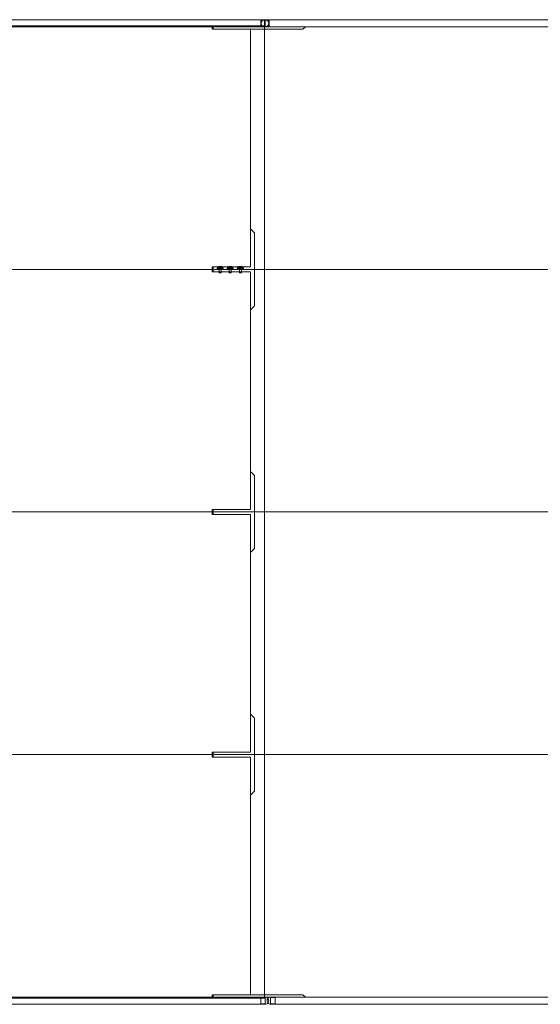
# Model space of a CAD drawing. Extents: x -11642 to -1332, y 745 to 5845.
# Drawn here: x -9065 to -6487, y 860 to 5730 of the extents above; entities that cross this region are included whole.
import ezdxf

# ---------------------------------------------------------------- set-up
doc = ezdxf.new("R2010")
doc.units = 0
doc.header["$MEASUREMENT"] = 0

# ---------------------------------------------------------------- blocks, each defined once
blk = doc.blocks.new('A$Cbb5922b2')
at = {"color": 0, "linetype": 'Continuous', "lineweight": 0}
for p, q in [((-7849.1, 5730.4), (-10239.4, 5730.4)), ((-7851.2, 5700.4), (-9175, 5700.4)), ((-7871.1, 5728.4), (-7849.1, 5728.4)), ((-7852.2, 5730.4), (-7852.2, 5695.4)), ((-7852.2, 5695.4), (-7852.2, 5730.4)), ((-7851.2, 5700.4), (-7849.2, 5700.4)), ((-7849.2, 5695.4), (-7849.2, 5700.4)), ((-7849.1, 5730.4), (-5152.2, 5730.4)), ((-7830.2, 5728.4), (-7849.1, 5728.4)), ((-7830.2, 5728.4), (-7830.2, 5697.4)), ((-7852.2, 5695.4), (-10184.7, 5695.4)), ((-8112.1, 5695.4), (-8112.1, 5683.4)), ((-8112.1, 5683.4), (-8107.2, 5683.4)), ((-8107.2, 5695.4), (-8107.2, 5683.4)), ((-8107.2, 5683.4), (-7922.1, 5683.4)), ((-7922.2, 4695.4), (-7922.2, 5683.4)), ((-7922.2, 5683.4), (-7922.2, 4507.4)), ((-7852.2, 5683.4), (-7922.1, 5683.4)), ((-7922.1, 4507.4), (-7922.1, 5683.4)), ((-7871.1, 5697.4), (-7849.1, 5697.4)), ((-7852.2, 5695.4), (-7849.1, 5695.4)), ((-7852.2, 5695.4), (-7852.2, 4495.4)), ((-7662.2, 5683.4), (-7852.2, 5683.4)), ((-7830.2, 5697.4), (-7849.1, 5697.4)), ((-5125.2, 5695.4), (-7849.1, 5695.4)), ((-7650.2, 5695.4), (-7662.2, 5683.4)), ((-7922.2, 4695.4), (-7902.2, 4675.4)), ((-7902.2, 4675.4), (-7902.2, 4495.4)), ((-10225.7, 4495.4), (-7852.2, 4495.4)), ((-7852.2, 4495.4), (-10225.7, 4495.4)), ((-8112.1, 4507.4), (-8107.2, 4507.4)), ((-8112.1, 4507.4), (-8112.1, 4495.4)), ((-8112.1, 4495.4), (-8112.1, 4483.4)), ((-8112.1, 4483.4), (-8107.2, 4483.4)), ((-8107.2, 4507.4), (-7922.1, 4507.4)), ((-8107.2, 4495.4), (-8107.2, 4507.4)), ((-8107.2, 4495.4), (-8107.2, 4483.4)), ((-8107.2, 4483.4), (-7922.1, 4483.4)), ((-8072.2, 4502.9), (-8087.2, 4502.9)), ((-8087.2, 4502.9), (-8087.2, 4500.4)), ((-8072.2, 4500.4), (-8087.2, 4500.4)), ((-8076.4, 4509.3), (-8080.7, 4509.3)), ((-8080.7, 4503.5), (-8080.7, 4508.5)), ((-8072.2, 4503.5), (-8080.7, 4503.5)), ((-8079.9, 4503.5), (-8079.9, 4502.9)), ((-8076.8, 4499.3), (-8077.2, 4498.4)), ((-8077.2, 4498.4), (-8072.2, 4498.4)), ((-8077.2, 4498.4), (-8077.2, 4478.8)), ((-8076.8, 4502.9), (-8076.8, 4499.3)), ((-8076.8, 4499.3), (-8072.2, 4499.3)), ((-8067.9, 4509.3), (-8076.4, 4509.3)), ((-8072.2, 4503.5), (-8072.2, 4508.5)), ((-8063.7, 4503.5), (-8072.2, 4503.5)), ((-8057.2, 4502.9), (-8072.2, 4502.9)), ((-8057.2, 4500.4), (-8072.2, 4500.4)), ((-8072.2, 4499.3), (-8067.6, 4499.3)), ((-8072.2, 4498.4), (-8067.2, 4498.4)), ((-8063.7, 4509.3), (-8067.9, 4509.3)), ((-8067.6, 4502.9), (-8067.6, 4499.3)), ((-8067.6, 4499.3), (-8067.2, 4498.4)), ((-8067.2, 4498.4), (-8067.2, 4478.8)), ((-8064.5, 4503.5), (-8064.5, 4502.9)), ((-8063.7, 4503.5), (-8063.7, 4508.5)), ((-8057.2, 4502.9), (-8057.2, 4500.4)), ((-8022.2, 4502.9), (-8037.2, 4502.9)), ((-8037.2, 4502.9), (-8037.2, 4500.4)), ((-8022.2, 4500.4), (-8037.2, 4500.4)), ((-8026.4, 4509.3), (-8030.7, 4509.3)), ((-8030.7, 4503.5), (-8030.7, 4508.5)), ((-8022.2, 4503.5), (-8030.7, 4503.5)), ((-8029.9, 4503.5), (-8029.9, 4502.9)), ((-8026.8, 4499.3), (-8027.2, 4498.4)), ((-8027.2, 4498.4), (-8022.2, 4498.4)), ((-8027.2, 4498.4), (-8027.2, 4478.8)), ((-8026.8, 4502.9), (-8026.8, 4499.3)), ((-8026.8, 4499.3), (-8022.2, 4499.3)), ((-8017.9, 4509.3), (-8026.4, 4509.3)), ((-8022.2, 4503.5), (-8022.2, 4508.5)), ((-8013.7, 4503.5), (-8022.2, 4503.5)), ((-8007.2, 4502.9), (-8022.2, 4502.9)), ((-8007.2, 4500.4), (-8022.2, 4500.4)), ((-8022.2, 4499.3), (-8017.6, 4499.3)), ((-8022.2, 4498.4), (-8017.2, 4498.4)), ((-8013.7, 4509.3), (-8017.9, 4509.3)), ((-8017.6, 4502.9), (-8017.6, 4499.3)), ((-8017.6, 4499.3), (-8017.2, 4498.4)), ((-8017.2, 4498.4), (-8017.2, 4478.8)), ((-8014.5, 4503.5), (-8014.5, 4502.9)), ((-8013.7, 4503.5), (-8013.7, 4508.5)), ((-8007.2, 4502.9), (-8007.2, 4500.4)), ((-7972.2, 4502.9), (-7987.2, 4502.9)), ((-7987.2, 4502.9), (-7987.2, 4500.4)), ((-7972.2, 4500.4), (-7987.2, 4500.4)), ((-7976.4, 4509.3), (-7980.7, 4509.3)), ((-7980.7, 4503.5), (-7980.7, 4508.5)), ((-7972.2, 4503.5), (-7980.7, 4503.5)), ((-7979.9, 4503.5), (-7979.9, 4502.9)), ((-7976.8, 4499.3), (-7977.2, 4498.4)), ((-7977.2, 4498.4), (-7972.2, 4498.4)), ((-7977.2, 4498.4), (-7977.2, 4478.8)), ((-7976.8, 4502.9), (-7976.8, 4499.3)), ((-7976.8, 4499.3), (-7972.2, 4499.3)), ((-7967.9, 4509.3), (-7976.4, 4509.3)), ((-7972.2, 4503.5), (-7972.2, 4508.5)), ((-7963.7, 4503.5), (-7972.2, 4503.5)), ((-7957.2, 4502.9), (-7972.2, 4502.9)), ((-7957.2, 4500.4), (-7972.2, 4500.4)), ((-7972.2, 4499.3), (-7967.6, 4499.3)), ((-7972.2, 4498.4), (-7967.2, 4498.4)), ((-7963.7, 4509.3), (-7967.9, 4509.3)), ((-7967.6, 4502.9), (-7967.6, 4499.3)), ((-7967.6, 4499.3), (-7967.2, 4498.4)), ((-7967.2, 4498.4), (-7967.2, 4478.8)), ((-7964.5, 4503.5), (-7964.5, 4502.9)), ((-7963.7, 4503.5), (-7963.7, 4508.5)), ((-7957.2, 4502.9), (-7957.2, 4500.4)), ((-7922.2, 4483.4), (-7922.2, 3307.4)), ((-7922.1, 3307.4), (-7922.1, 4483.4)), ((-7902.2, 4495.4), (-7902.2, 4315.4)), ((-5122.2, 4495.4), (-7852.2, 4495.4)), ((-5122.2, 4495.4), (-7852.2, 4495.4)), ((-7852.2, 4495.4), (-7852.2, 3295.4)), ((-8077.2, 4478.8), (-8072.2, 4478.8)), ((-8076.3, 4477.9), (-8077.2, 4478.8)), ((-8072.2, 4477.9), (-8076.3, 4477.9)), ((-8072.2, 4478.8), (-8067.2, 4478.8)), ((-8068.1, 4477.9), (-8072.2, 4477.9)), ((-8068.1, 4477.9), (-8067.2, 4478.8)), ((-8027.2, 4478.8), (-8022.2, 4478.8)), ((-8026.3, 4477.9), (-8027.2, 4478.8)), ((-8022.2, 4477.9), (-8026.3, 4477.9)), ((-8022.2, 4478.8), (-8017.2, 4478.8)), ((-8018.1, 4477.9), (-8022.2, 4477.9)), ((-8018.1, 4477.9), (-8017.2, 4478.8)), ((-7977.2, 4478.8), (-7972.2, 4478.8)), ((-7976.3, 4477.9), (-7977.2, 4478.8)), ((-7972.2, 4477.9), (-7976.3, 4477.9)), ((-7972.2, 4478.8), (-7967.2, 4478.8)), ((-7968.1, 4477.9), (-7972.2, 4477.9)), ((-7968.1, 4477.9), (-7967.2, 4478.8)), ((-7902.2, 4315.4), (-7922.2, 4295.4)), ((-7922.2, 3495.4), (-7922.2, 4295.4)), ((-7922.2, 3495.4), (-7902.2, 3475.4)), ((-7902.2, 3475.4), (-7902.2, 3295.4)), ((-10225.7, 3295.4), (-7852.2, 3295.4)), ((-7852.2, 3295.4), (-10225.7, 3295.4)), ((-8112.1, 3307.4), (-8107.2, 3307.4)), ((-8112.1, 3307.4), (-8112.1, 3295.4)), ((-8112.1, 3295.4), (-8112.1, 3283.4)), ((-8112.1, 3283.4), (-8107.2, 3283.4)), ((-8107.2, 3307.4), (-7922.1, 3307.4)), ((-8107.2, 3295.4), (-8107.2, 3307.4)), ((-8107.2, 3295.4), (-8107.2, 3283.4)), ((-8107.2, 3283.4), (-7922.1, 3283.4)), ((-7922.2, 3283.4), (-7922.2, 2107.4)), ((-7922.1, 2107.4), (-7922.1, 3283.4)), ((-7902.2, 3295.4), (-7902.2, 3115.4)), ((-5122.2, 3295.4), (-7852.2, 3295.4)), ((-5122.2, 3295.4), (-7852.2, 3295.4)), ((-7852.2, 3295.4), (-7852.2, 2095.4)), ((-7902.2, 3115.4), (-7922.2, 3095.4)), ((-7922.2, 2295.4), (-7922.2, 3095.4)), ((-7922.2, 2295.4), (-7902.2, 2275.4)), ((-7902.2, 2275.4), (-7902.2, 2095.4)), ((-10225.7, 2095.4), (-7852.2, 2095.4)), ((-7852.2, 2095.4), (-10225.7, 2095.4)), ((-8112.1, 2107.4), (-8107.2, 2107.4)), ((-8112.1, 2107.4), (-8112.1, 2095.4)), ((-8112.1, 2095.4), (-8112.1, 2083.4)), ((-8107.2, 2107.4), (-7922.1, 2107.4)), ((-8107.2, 2095.4), (-8107.2, 2107.4)), ((-8107.2, 2095.4), (-8107.2, 2083.4)), ((-7902.2, 2095.4), (-7902.2, 1915.4)), ((-7852.2, 2095.4), (-5122.2, 2095.4)), ((-5122.2, 2095.4), (-7852.2, 2095.4)), ((-7852.2, 2095.4), (-7852.2, 895.4)), ((-8112.1, 2083.4), (-8107.2, 2083.4)), ((-8107.2, 2083.4), (-7922.1, 2083.4)), ((-7922.2, 2083.4), (-7922.2, 907.4)), ((-7922.1, 907.4), (-7922.1, 2083.4)), ((-7902.2, 1915.4), (-7922.2, 1895.4)), ((-7922.2, 1895.4), (-7922.2, 907.4)), ((-10225.7, 895.4), (-7852.2, 895.4)), ((-7851.3, 890.4), (-9176, 890.4)), ((-8112.1, 907.4), (-8107.2, 907.4)), ((-8112.1, 907.4), (-8112.1, 895.4)), ((-8107.2, 907.4), (-7922.1, 907.4)), ((-8107.2, 895.4), (-8107.2, 907.4)), ((-7922.1, 907.4), (-7852.2, 907.4)), ((-7871.2, 893.4), (-7849.2, 893.4)), ((-7662.2, 907.4), (-7852.2, 907.4)), ((-7849.2, 895.4), (-7852.2, 895.4)), ((-7851.3, 890.4), (-7849.3, 890.4)), ((-7849.3, 890.4), (-7849.3, 895.4)), ((-7849.2, 895.4), (-5125.3, 895.4)), ((-7822.2, 895.4), (-7822.2, 860.4)), ((-7822.2, 860.4), (-7822.2, 895.4)), ((-7800.2, 893.4), (-7822.2, 893.4)), ((-7800.2, 893.4), (-7800.2, 862.4)), ((-7650.2, 895.4), (-7662.2, 907.4)), ((-10244.3, 860.4), (-7849.2, 860.4)), ((-7871.2, 862.4), (-7849.2, 862.4)), ((-7800.2, 862.4), (-7822.2, 862.4)), ((-5125.3, 860.4), (-7822.2, 860.4))]:
    blk.add_line(p, q, dxfattribs=at)
for centre, start, end in [((-7852.2, 5712.9), 90, 270), ((-7849.1, 5712.9), 71.5627, 90), ((-7849.1, 5712.9), 288.4373, 71.5627), ((-7849.1, 5712.9), 270, 288.4373), ((-7849.2, 877.9), 35.8281, 90), ((-7822.2, 877.9), 140.5139, 219.4861), ((-7822.2, 877.9), 90, 140.5139), ((-7849.2, 877.9), 324.1719, 35.8281), ((-7849.2, 877.9), 270, 324.1719), ((-7822.2, 877.9), 219.4861, 270)]:
    blk.add_arc(centre, 17.5, start, end, dxfattribs=at)
at = {"color": 0, "linetype": 'Continuous', "lineweight": 0, "extrusion": (0, 0, -1)}
for centre, major_axis, ratio, start_param, end_param in [((-7871.1, 5712.9), (0, -15.5), 0.004461, -1.570796, 4.712389), ((-7849.1, 5712.9), (0, -17.5), 0.004461, 0, 3.141593), ((-7849.1, 5712.9), (0, -15.5), 0.004461, -1.570796, 4.712389), ((-7849.1, 5712.9), (0, 17.5), 0.004461, 0, 1.570796), ((-7849.1, 5712.9), (0, -17.5), 0.004461, -1.570796, 0), ((-7871.2, 877.9), (0, -15.5), 0.001812, -1.570796, 4.712389), ((-7849.2, 877.9), (0, -17.5), 0.001812, 0, 3.141593), ((-7849.2, 877.9), (0, -17.5), 0.001812, 0, 3.141593), ((-7849.2, 877.9), (0, -15.5), 0.001812, -1.570796, 4.712389), ((-7849.2, 877.9), (0, 17.5), 0.001812, 0, 1.570796), ((-7849.2, 877.9), (0, 17.5), 0.001812, 0, 1.570796), ((-7849.2, 877.9), (0, -17.5), 0.001812, -1.570796, 0), ((-7849.2, 877.9), (0, -17.5), 0.001812, -1.570796, 0)]:
    blk.add_ellipse(centre, major_axis=major_axis, ratio=ratio, start_param=start_param, end_param=end_param, dxfattribs=at)
at = {"color": 0, "linetype": 'Continuous', "lineweight": 0}
for major_axis, start_param, end_param in [((0, 17.5), 0, 3.141593), ((0, 17.5), -1.570796, 0), ((0, -17.5), 0, 1.570796)]:
    blk.add_ellipse((-7849.1, 5712.9), major_axis=major_axis, ratio=0.004461, start_param=start_param, end_param=end_param, dxfattribs=at)
for points in [[(-8076.4, 4509.3), (-8078.4, 4509.3), (-8080.7, 4508.5)], [(-8080.7, 4508.5), (-8080.7, 4509.3), (-8080.7, 4509.3)], [(-8072.2, 4508.5), (-8074.5, 4509.3), (-8076.4, 4509.3)], [(-8067.9, 4509.3), (-8069.9, 4509.3), (-8072.2, 4508.5)], [(-8063.7, 4508.5), (-8066, 4509.3), (-8067.9, 4509.3)], [(-8063.7, 4509.3), (-8063.7, 4509.3), (-8063.7, 4508.5)], [(-8026.4, 4509.3), (-8028.4, 4509.3), (-8030.7, 4508.5)], [(-8030.7, 4508.5), (-8030.7, 4509.3), (-8030.7, 4509.3)], [(-8022.2, 4508.5), (-8024.5, 4509.3), (-8026.4, 4509.3)], [(-8017.9, 4509.3), (-8019.9, 4509.3), (-8022.2, 4508.5)], [(-8013.7, 4508.5), (-8016, 4509.3), (-8017.9, 4509.3)], [(-8013.7, 4509.3), (-8013.7, 4509.3), (-8013.7, 4508.5)], [(-7976.4, 4509.3), (-7978.4, 4509.3), (-7980.7, 4508.5)], [(-7980.7, 4508.5), (-7980.7, 4509.3), (-7980.7, 4509.3)], [(-7972.2, 4508.5), (-7974.5, 4509.3), (-7976.4, 4509.3)], [(-7967.9, 4509.3), (-7969.9, 4509.3), (-7972.2, 4508.5)], [(-7963.7, 4508.5), (-7966, 4509.3), (-7967.9, 4509.3)], [(-7963.7, 4509.3), (-7963.7, 4509.3), (-7963.7, 4508.5)]]:
    blk.add_rational_spline(points, [1, 1.0379548493, 1], degree=2, dxfattribs=at)

msp = doc.modelspace()

# ---------------------------------------------------------------- block references
msp.add_blockref('A$Cbb5922b2', (0, 0))

doc.saveas('drawing.dxf')
